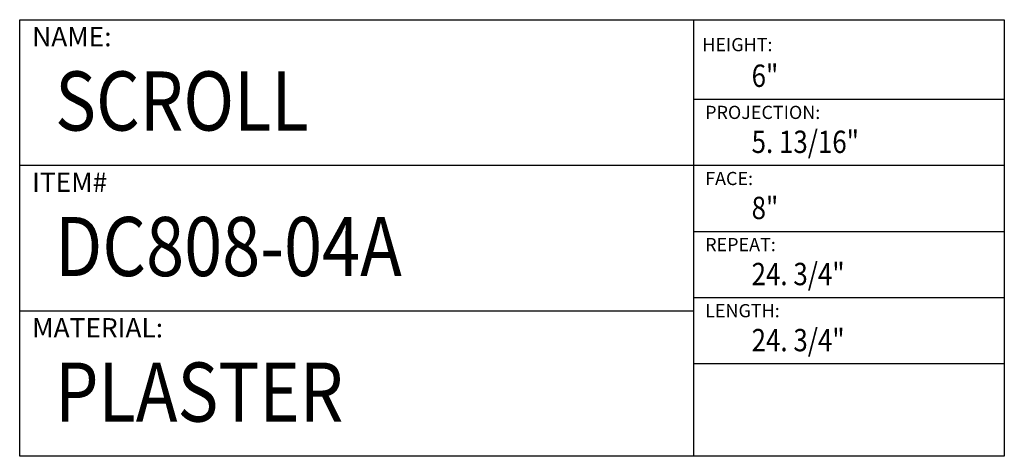
# Model space of a CAD drawing. Units: inches. Extents: x -150.5 to -98.3, y 166.9 to 223.5.
# Drawn here: x -130.9 to -118.8, y 166.9 to 172.3 of the extents above; entities that cross this region are included whole.
import ezdxf

# ---------------------------------------------------------------- set-up
doc = ezdxf.new("R2010")
doc.units = ezdxf.units.IN
doc.header["$MEASUREMENT"] = 0
doc.layers.add('OBJECT', color=7, linetype='Continuous')
doc.layers.add('Text', color=7, linetype='Continuous')
doc.styles.add('ARIAL', font='arial.ttf', dxfattribs={"width": 0.85})
doc.styles.get("Standard").update_dxf_attribs({"font": 'MTCORSVA.TTF'})

# ---------------------------------------------------------------- blocks, each defined once
blk = doc.blocks.new('Model Name')
at = {"style": 'ARIAL', "width": 0.85}
for tag, p in [('PATTERN_NAME', (132.9057, -213.0898)), ('ITEM#', (132.9057, -213.5898)), ('MATERIAL', (132.9057, -214.0898))]:
    blk.add_attdef(tag, p, '', height=0.2031, dxfattribs=at)
at = {"layer": 'Text', "color": 7, "char_height": 0.066406, "width": 8.595154, "attachment_point": 1}
for s, insert in [('{\\fSwis721 LtEx BT|b0|i0|c0|p34;\\C256;NAME:}', (132.8267, -212.7342)), ('{\\fSwis721 LtEx BT|b0|i0|c0|p34;\\C256;ITEM#}', (132.8267, -213.2342)), ('{\\fSwis721 LtEx BT|b0|i0|c0|p34;\\C256;MATERIAL:}', (132.8267, -213.7342))]:
    blk.add_mtext(s, dxfattribs=dict(at, insert=insert))
blk = doc.blocks.new('Layout sizes')
for p, q in [((6.6895, 1.3789), (7.8636, 1.3789)), ((6.6895, 1.1289), (7.8636, 1.1289)), ((6.6895, 0.8789), (7.8636, 0.8789)), ((6.6895, 0.6289), (7.8636, 0.6289)), ((6.6895, 0.3789), (7.8636, 0.3789))]:
    blk.add_line(p, q)
at = {"style": 'ARIAL', "width": 0.85}
for tag, p in [('HEIGHT:', (6.908, 1.4252)), ('PROJECTION:', (6.908, 1.1752)), ('FACE:', (6.908, 0.9252)), ('REPEAT:', (6.908, 0.6752)), ('LENGTH:', (6.908, 0.4252)), ('OTHER:', (6.908, 0.1752))]:
    blk.add_attdef(tag, p, '', height=0.0845, dxfattribs=at)
blk.add_attdef('OTHER', (6.7262, 0.2956), '', height=0.0625)
at = {"layer": 'Text', "color": 7, "char_height": 0.049805, "width": 6.446366, "attachment_point": 1}
for s, insert in [('{\\fSwis721 LtEx BT|b0|i0|c0|p34;\\C256;HEIGHT:}', (6.7216, 1.61)), ('{\\fSwis721 LtEx BT|b0|i0|c0|p34;\\C256;PROJECTION:}', (6.7323, 1.3537)), ('{\\fSwis721 LtEx BT|b0|i0|c0|p34;\\C256;FACE:}', (6.7323, 1.1037)), ('{\\fSwis721 LtEx BT|b0|i0|c0|p34;\\C256;REPEAT:}', (6.7323, 0.8537)), ('{\\fSwis721 LtEx BT|b0|i0|c0|p34;\\C256;LENGTH:}', (6.7323, 0.6037))]:
    blk.add_mtext(s, dxfattribs=dict(at, insert=insert))

msp = doc.modelspace()

# ---------------------------------------------------------------- linework, layer by layer
for p, q in [((-130.9047389, 170.5147655), (-122.5828735, 170.5147655)), ((-130.9047389, 168.7179156), (-122.5828735, 168.7179156))]:
    msp.add_line(p, q)
at = {"layer": 'OBJECT'}
msp.add_line((-122.5828735, 166.9210657), (-122.5828735, 172.3116154), dxfattribs=at)
msp.add_lwpolyline([(-130.9047389, 172.3116154), (-118.7503209, 172.3116154), (-118.7503209, 166.9210657), (-130.9047389, 166.9210657)], close=True, dxfattribs=at)

# ---------------------------------------------------------------- block references
for name, p, xscale, yscale, zscale, values in [('Model Name', (-608.0900524, 936.7237813), 3.59369974841826, 3.59369974841826, 3.59369974841826, {'PATTERN_NAME': 'SCROLL', 'ITEM#': 'DC808-04A', 'MATERIAL': 'PLASTER'}), ('Layout sizes', (-144.4184543, 166.8297271), 3.264165953861653, 3.264165953861653, 3.264165953861653, {'HEIGHT:': '6"', 'PROJECTION:': '5. 13/16"', 'FACE:': '8"', 'REPEAT:': '24. 3/4"', 'LENGTH:': '24. 3/4"'})]:
    msp.add_blockref(name, p, dxfattribs=dict(at, xscale=xscale, yscale=yscale, zscale=zscale)).add_auto_attribs(values)

doc.saveas('drawing.dxf')
